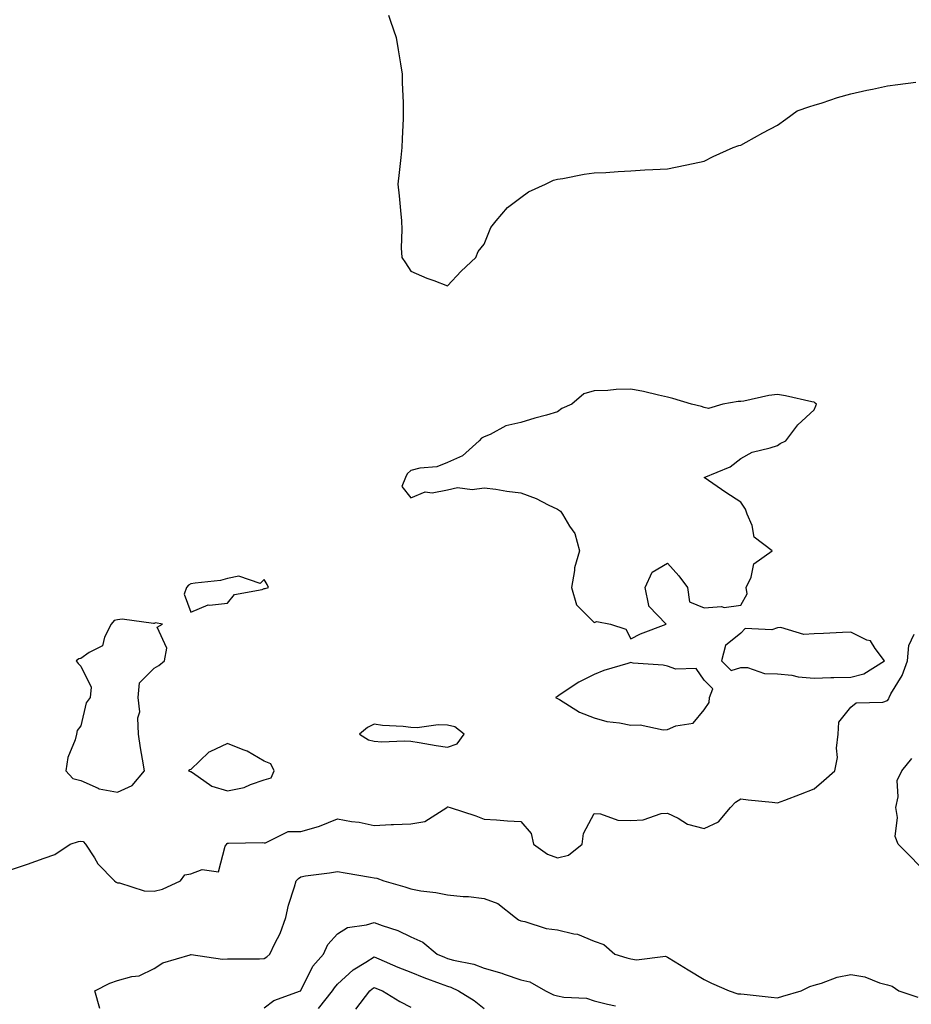
# Model space of a CAD drawing. Units: inches. Extents: x 947363 to 950003, y 7295258 to 7297898.
# Drawn here: x 947621 to 947865, y 7296398 to 7296667 of the extents above; entities that cross this region are included whole.
import ezdxf

# ---------------------------------------------------------------- set-up
doc = ezdxf.new("R2010")
doc.units = ezdxf.units.IN
doc.header["$MEASUREMENT"] = 0
doc.layers.add('Contour_94737295', color=7, linetype='Continuous', true_color=0xd0702e)

msp = doc.modelspace()

# ---------------------------------------------------------------- linework, layer by layer
at = {"layer": 'Contour_94737295'}
for points in [[(947721.97, 7296668, 3225), (947722.5, 7296666.37, 3225), (947724.09, 7296661.92, 3225), (947724.65, 7296658.52, 3225), (947725.21, 7296654.76, 3225), (947725.66, 7296651.92, 3225), (947725.73, 7296649.6, 3225), (947725.93, 7296644.04, 3225), (947725.99, 7296641.92, 3225), (947725.93, 7296639.8, 3225), (947725.69, 7296634.28, 3225), (947725.57, 7296631.92, 3225), (947725.31, 7296629.18, 3225), (947724.87, 7296625.1, 3225), (947724.55, 7296621.92, 3225), (947724.87, 7296618.74, 3225), (947725.21, 7296614.76, 3225), (947725.48, 7296611.92, 3225), (947725.65, 7296609.52, 3225), (947725.46, 7296604.51, 3225), (947725.64, 7296601.92, 3225), (947726.62, 7296600.49, 3225), (947728.05, 7296598.21, 3225), (947732.44, 7296596.31, 3225), (947734.37, 7296595.6, 3225), (947738.05, 7296594.15, 3225), (947741.76, 7296598.21, 3225), (947745.82, 7296601.92, 3225), (947746.4, 7296603.57, 3225), (947748.05, 7296605.51, 3225), (947749.92, 7296610.05, 3225), (947751.36, 7296611.92, 3225), (947754.39, 7296615.58, 3225), (947758.05, 7296618.27, 3225), (947760.18, 7296619.79, 3225), (947764.8, 7296621.92, 3225), (947766.99, 7296622.98, 3225), (947768.05, 7296623.24, 3225), (947769.55, 7296623.42, 3225), (947775.3, 7296624.67, 3225), (947778.05, 7296624.95, 3225), (947781.25, 7296625.12, 3225), (947784.57, 7296625.4, 3225), (947788.05, 7296625.56, 3225), (947791.93, 7296625.8, 3225), (947794.06, 7296625.91, 3225), (947798.05, 7296626.13, 3225), (947802.87, 7296627.1, 3225), (947803.31, 7296627.18, 3225), (947808.05, 7296628.16, 3225), (947810.55, 7296629.42, 3225), (947816.02, 7296631.92, 3225), (947817.54, 7296632.43, 3225), (947818.05, 7296632.57, 3225), (947819.51, 7296633.38, 3225), (947824.04, 7296635.93, 3225), (947828.05, 7296637.97, 3225), (947830.33, 7296639.64, 3225), (947833.4, 7296641.92, 3225), (947836.9, 7296643.07, 3225), (947838.05, 7296643.43, 3225), (947840.22, 7296644.09, 3225), (947844.43, 7296645.54, 3225), (947848.05, 7296646.5, 3225), (947852.42, 7296647.55, 3225), (947853.96, 7296647.83, 3225), (947858.05, 7296648.73, 3225), (947860.87, 7296649.1, 3225), (947865.81, 7296649.68, 3225)], [(947618.05, 7296434.66, 3224), (947622.17, 7296436.04, 3224), (947623.51, 7296436.46, 3224), (947628.05, 7296438.09, 3224), (947630.92, 7296439.05, 3224), (947635.12, 7296441.92, 3224), (947637.38, 7296442.59, 3224), (947638.05, 7296442.73, 3224), (947638.73, 7296442.6, 3224), (947639.35, 7296441.92, 3224), (947641.75, 7296438.22, 3224), (947642.7, 7296436.57, 3224), (947647.25, 7296431.92, 3224), (947647.66, 7296431.53, 3224), (947648.05, 7296431.4, 3224), (947648.61, 7296431.36, 3224), (947655.32, 7296429.19, 3224), (947658.05, 7296429.1, 3224), (947660.37, 7296429.6, 3224), (947665.21, 7296431.92, 3224), (947666.44, 7296433.53, 3224), (947668.05, 7296433.83, 3224), (947671.11, 7296434.98, 3224), (947675.62, 7296434.35, 3224), (947677.46, 7296441.33, 3224), (947677.85, 7296441.92, 3224), (947677.86, 7296442.11, 3224), (947678.05, 7296442.22, 3224), (947678.3, 7296442.17, 3224), (947687.65, 7296442.32, 3224), (947688.05, 7296442.27, 3224), (947688.4, 7296442.27, 3224), (947694.63, 7296445.34, 3224), (947698.05, 7296445.33, 3224), (947702.86, 7296446.73, 3224), (947703.18, 7296446.79, 3224), (947708.05, 7296448.78, 3224), (947711.87, 7296448.1, 3224), (947713.99, 7296447.86, 3224), (947718.05, 7296447.01, 3224), (947722.7, 7296447.27, 3224), (947723.36, 7296447.23, 3224), (947728.05, 7296447.45, 3224), (947731.91, 7296448.06, 3224), (947737.84, 7296451.92, 3224), (947737.93, 7296452.04, 3224), (947738.05, 7296452.07, 3224), (947738.18, 7296452.05, 3224), (947738.83, 7296451.92, 3224), (947745.76, 7296449.63, 3224), (947748.05, 7296448.73, 3224), (947751.45, 7296448.52, 3224), (947754.42, 7296448.29, 3224), (947758.05, 7296448.07, 3224), (947760.92, 7296444.79, 3224), (947761.51, 7296441.92, 3224), (947765.35, 7296439.22, 3224), (947768.05, 7296438.19, 3224), (947771.09, 7296438.88, 3224), (947774.84, 7296441.92, 3224), (947775.17, 7296444.8, 3224), (947778.05, 7296450.24, 3224), (947779.77, 7296450.2, 3224), (947784.54, 7296448.41, 3224), (947788.05, 7296448.38, 3224), (947791.44, 7296448.53, 3224), (947796.37, 7296450.24, 3224), (947798.05, 7296450.4, 3224), (947800.98, 7296448.99, 3224), (947803.53, 7296447.4, 3224), (947808.05, 7296446.19, 3224), (947811.95, 7296448.02, 3224), (947815.29, 7296451.92, 3224), (947816.63, 7296453.34, 3224), (947818.05, 7296454.28, 3224), (947820.1, 7296453.97, 3224), (947826.6, 7296453.37, 3224), (947828.05, 7296453.17, 3224), (947830.05, 7296453.92, 3224), (947834.39, 7296455.58, 3224), (947838.05, 7296456.95, 3224), (947840.74, 7296459.23, 3224), (947843.73, 7296461.92, 3224), (947844.43, 7296465.54, 3224), (947844.18, 7296468.05, 3224), (947844.63, 7296471.92, 3224), (947844.81, 7296475.16, 3224), (947848.05, 7296479.27, 3224), (947849.56, 7296480.41, 3224), (947856.76, 7296480.63, 3224), (947858.05, 7296481.04, 3224), (947858.44, 7296481.53, 3224), (947858.5, 7296481.92, 3224), (947859, 7296482.87, 3224), (947862.04, 7296487.93, 3224), (947863.54, 7296491.92, 3224), (947863.9, 7296496.07, 3224), (947865.32, 7296499.19, 3224)], [(947868.05, 7296434.62, 3223), (947864.53, 7296438.4, 3223), (947861, 7296441.92, 3223), (947860.17, 7296444.04, 3223), (947860.82, 7296449.15, 3223), (947860.34, 7296451.92, 3223), (947860.98, 7296454.85, 3223), (947860.71, 7296459.26, 3223), (947861.97, 7296461.92, 3223), (947864.67, 7296465.3, 3223)], [(947643.23, 7296397.1, 3223), (947641.92, 7296401.92, 3223), (947645.99, 7296403.98, 3223), (947648.05, 7296404.74, 3223), (947651.98, 7296405.85, 3223), (947653.93, 7296406.04, 3223), (947658.05, 7296407.97, 3223), (947660.41, 7296409.56, 3223), (947667.84, 7296411.71, 3223), (947668.05, 7296411.79, 3223), (947668.17, 7296411.8, 3223), (947676.69, 7296410.56, 3223), (947678.05, 7296410.63, 3223), (947679.31, 7296410.66, 3223), (947686.79, 7296410.66, 3223), (947688.05, 7296410.69, 3223), (947688.82, 7296411.15, 3223), (947689.58, 7296411.92, 3223), (947690.95, 7296414.82, 3223), (947692.43, 7296417.54, 3223), (947693.95, 7296421.92, 3223), (947694.68, 7296425.29, 3223), (947696.37, 7296430.24, 3223), (947696.82, 7296431.92, 3223), (947697.39, 7296432.58, 3223), (947698.05, 7296433.01, 3223), (947699.36, 7296433.23, 3223), (947705.86, 7296434.11, 3223), (947708.05, 7296434.48, 3223), (947710.18, 7296434.05, 3223), (947717.09, 7296432.88, 3223), (947718.05, 7296432.69, 3223), (947718.76, 7296432.63, 3223), (947720.73, 7296431.92, 3223), (947726.41, 7296430.28, 3223), (947728.05, 7296429.7, 3223), (947730.75, 7296429.22, 3223), (947734.88, 7296428.75, 3223), (947738.05, 7296428.1, 3223), (947742.34, 7296427.63, 3223), (947743.78, 7296427.65, 3223), (947748.05, 7296427.05, 3223), (947751.81, 7296425.68, 3223), (947756.6, 7296421.92, 3223), (947757.44, 7296421.31, 3223), (947758.05, 7296420.97, 3223), (947759.18, 7296420.79, 3223), (947765.02, 7296418.89, 3223), (947768.05, 7296418.55, 3223), (947772.55, 7296417.42, 3223), (947773.49, 7296417.36, 3223), (947778.05, 7296415.42, 3223), (947780.66, 7296414.53, 3223), (947783.7, 7296411.92, 3223), (947787.01, 7296410.88, 3223), (947788.05, 7296410.66, 3223), (947789.62, 7296410.35, 3223), (947797.48, 7296411.35, 3223), (947798.05, 7296411.09, 3223), (947800.19, 7296409.78, 3223), (947803.73, 7296407.6, 3223), (947808.05, 7296404.97, 3223), (947810.11, 7296403.98, 3223), (947814.88, 7296401.92, 3223), (947817.26, 7296401.13, 3223), (947818.05, 7296401.08, 3223), (947819.02, 7296400.95, 3223), (947826.34, 7296400.21, 3223), (947828.05, 7296399.98, 3223), (947829.51, 7296400.46, 3223), (947834.52, 7296401.92, 3223), (947836.91, 7296403.06, 3223), (947838.05, 7296403.42, 3223), (947840.11, 7296403.98, 3223), (947844.33, 7296405.64, 3223), (947848.05, 7296406.36, 3223), (947851.85, 7296405.72, 3223), (947855.86, 7296404.11, 3223), (947858.05, 7296403.55, 3223), (947859.34, 7296403.21, 3223), (947861.21, 7296401.92, 3223), (947866.34, 7296400.21, 3223)], [(947688.05, 7296397.31, 3222), (947690.73, 7296399.24, 3222), (947698.01, 7296401.88, 3222), (947698.05, 7296401.9, 3222), (947698.07, 7296401.92, 3222), (947698.1, 7296401.97, 3222), (947701.36, 7296408.61, 3222), (947704.2, 7296411.92, 3222), (947705.42, 7296414.55, 3222), (947708.05, 7296417.42, 3222), (947710.76, 7296419.21, 3222), (947715.99, 7296419.86, 3222), (947718.05, 7296420.56, 3222), (947720.26, 7296419.71, 3222), (947724.52, 7296418.39, 3222), (947728.05, 7296416.67, 3222), (947731.35, 7296415.22, 3222), (947735.24, 7296411.92, 3222), (947737.21, 7296411.08, 3222), (947738.05, 7296410.76, 3222), (947739.69, 7296410.28, 3222), (947745.27, 7296409.14, 3222), (947748.05, 7296408.1, 3222), (947752.85, 7296406.72, 3222), (947753.52, 7296406.45, 3222), (947758.05, 7296404.9, 3222), (947760.52, 7296404.39, 3222), (947764.77, 7296401.92, 3222), (947766.95, 7296400.82, 3222), (947768.05, 7296400.53, 3222), (947769.82, 7296400.15, 3222), (947775.99, 7296399.86, 3222), (947778.05, 7296399.18, 3222), (947781.69, 7296398.28, 3222), (947783.92, 7296397.79, 3222)], [(947702.88, 7296397.09, 3221), (947706.74, 7296401.92, 3221), (947707.22, 7296402.75, 3221), (947708.05, 7296403.69, 3221), (947712.34, 7296407.63, 3221), (947715.82, 7296409.69, 3221), (947718.05, 7296411.14, 3221), (947719.38, 7296410.59, 3221), (947724.53, 7296408.4, 3221), (947728.05, 7296406.98, 3221), (947731.64, 7296405.51, 3221), (947736.06, 7296403.91, 3221), (947738.05, 7296403.15, 3221), (947739.01, 7296402.88, 3221), (947741.11, 7296401.92, 3221), (947745.36, 7296399.23, 3221), (947748.05, 7296397.13, 3221)], [(947713.03, 7296396.94, 3220), (947716.9, 7296401.92, 3220), (947717.49, 7296402.48, 3220), (947718.05, 7296402.84, 3220), (947718.69, 7296402.56, 3220), (947720.33, 7296401.92, 3220), (947725.08, 7296398.95, 3220), (947728.05, 7296397.41, 3220)]]:
    msp.add_polyline3d(points, dxfattribs=at)
for points in [[(947788.05, 7296497.86, 3225), (947790.66, 7296499.31, 3225), (947797.7, 7296501.92, 3225), (947792.98, 7296506.85, 3225), (947793.01, 7296506.96, 3225), (947791.94, 7296511.92, 3225), (947793.85, 7296516.12, 3225), (947798.05, 7296518.52, 3225), (947801.19, 7296515.06, 3225), (947803.55, 7296511.92, 3225), (947804.09, 7296507.96, 3225), (947808.05, 7296506.39, 3225), (947812.81, 7296506.68, 3225), (947813.48, 7296506.49, 3225), (947818.05, 7296507.13, 3225), (947819.83, 7296510.14, 3225), (947819.56, 7296511.92, 3225), (947820.88, 7296514.75, 3225), (947821.59, 7296518.38, 3225), (947826.59, 7296521.92, 3225), (947821.75, 7296525.62, 3225), (947821.2, 7296528.77, 3225), (947819.79, 7296531.92, 3225), (947819.38, 7296533.25, 3225), (947818.05, 7296535.17, 3225), (947813.95, 7296537.82, 3225), (947808.05, 7296541.92, 3225), (947815.12, 7296544.85, 3225), (947818.05, 7296547.08, 3225), (947821.19, 7296548.78, 3225), (947826.08, 7296549.95, 3225), (947828.05, 7296550.66, 3225), (947828.83, 7296551.14, 3225), (947830.32, 7296551.92, 3225), (947833.66, 7296556.31, 3225), (947838.05, 7296560.34, 3225), (947838.5, 7296561.47, 3225), (947838.67, 7296561.92, 3225), (947838.35, 7296562.22, 3225), (947838.05, 7296562.43, 3225), (947837.42, 7296562.55, 3225), (947830.27, 7296564.14, 3225), (947828.05, 7296564.55, 3225), (947825.72, 7296564.25, 3225), (947818.88, 7296562.75, 3225), (947818.05, 7296562.62, 3225), (947817.35, 7296562.62, 3225), (947813.14, 7296561.92, 3225), (947809.25, 7296560.72, 3225), (947808.05, 7296560.97, 3225), (947807.38, 7296561.25, 3225), (947804.64, 7296561.92, 3225), (947799.56, 7296563.43, 3225), (947798.05, 7296563.85, 3225), (947795.64, 7296564.33, 3225), (947791.48, 7296565.35, 3225), (947788.05, 7296565.97, 3225), (947784.09, 7296565.88, 3225), (947781.79, 7296565.66, 3225), (947778.05, 7296565.58, 3225), (947775.23, 7296564.74, 3225), (947771.99, 7296561.92, 3225), (947769.26, 7296560.71, 3225), (947768.05, 7296559.78, 3225), (947765.03, 7296558.9, 3225), (947761.9, 7296558.07, 3225), (947758.05, 7296556.89, 3225), (947753.95, 7296556.02, 3225), (947749.74, 7296553.61, 3225), (947748.05, 7296552.96, 3225), (947747.38, 7296552.59, 3225), (947746.74, 7296551.92, 3225), (947742.13, 7296547.84, 3225), (947738.05, 7296546.02, 3225), (947735.18, 7296544.79, 3225), (947730.56, 7296544.43, 3225), (947728.05, 7296543.78, 3225), (947727.04, 7296542.93, 3225), (947726.58, 7296541.92, 3225), (947725.59, 7296539.46, 3225), (947728.05, 7296536.35, 3225), (947732, 7296537.97, 3225), (947733.88, 7296537.75, 3225), (947738.05, 7296538.5, 3225), (947740.8, 7296539.17, 3225), (947744.8, 7296538.67, 3225), (947748.05, 7296539.1, 3225), (947751.28, 7296538.69, 3225), (947754.28, 7296538.15, 3225), (947758.05, 7296537.72, 3225), (947762.28, 7296536.15, 3225), (947765.52, 7296534.45, 3225), (947768.05, 7296533.28, 3225), (947768.87, 7296532.74, 3225), (947769.45, 7296531.92, 3225), (947771.32, 7296528.65, 3225), (947772.79, 7296526.66, 3225), (947774.04, 7296521.92, 3225), (947772.68, 7296517.29, 3225), (947772.69, 7296516.56, 3225), (947771.85, 7296511.92, 3225), (947773.29, 7296507.16, 3225), (947778.05, 7296502.36, 3225), (947778.76, 7296502.63, 3225), (947782.52, 7296501.92, 3225), (947786.68, 7296500.55, 3225)], [(947688.05, 7296511.64, 3225), (947688.33, 7296511.64, 3225), (947689.22, 7296511.92, 3225), (947688.86, 7296512.73, 3225), (947688.05, 7296514.09, 3225), (947686.94, 7296513.03, 3225), (947681.12, 7296514.99, 3225), (947678.05, 7296514.39, 3225), (947676.13, 7296513.84, 3225), (947669.24, 7296513.11, 3225), (947668.05, 7296512.86, 3225), (947667.42, 7296512.55, 3225), (947666.89, 7296511.92, 3225), (947666.23, 7296510.1, 3225), (947668.05, 7296505.22, 3225), (947672.83, 7296507.14, 3225), (947673.17, 7296507.04, 3225), (947678.05, 7296507.67, 3225), (947679.99, 7296509.98, 3225), (947687.53, 7296511.4, 3225)], [(947648.05, 7296456.07, 3225), (947652.05, 7296457.92, 3225), (947655.38, 7296461.92, 3225), (947654.89, 7296465.08, 3225), (947654.33, 7296468.2, 3225), (947653.77, 7296471.92, 3225), (947653.57, 7296476.4, 3225), (947654.15, 7296478.02, 3225), (947653.72, 7296481.92, 3225), (947654.06, 7296485.91, 3225), (947658.05, 7296489.92, 3225), (947659.34, 7296490.63, 3225), (947660.84, 7296491.92, 3225), (947661.51, 7296495.38, 3225), (947658.85, 7296501.12, 3225), (947660.3, 7296501.92, 3225), (947658.43, 7296502.3, 3225), (947658.05, 7296502.11, 3225), (947657.89, 7296502.08, 3225), (947649.36, 7296503.23, 3225), (947648.05, 7296503.09, 3225), (947647.11, 7296502.86, 3225), (947646.36, 7296501.92, 3225), (947644.51, 7296498.38, 3225), (947643.95, 7296496.02, 3225), (947640.3, 7296494.17, 3225), (947638.05, 7296492.56, 3225), (947637.49, 7296492.48, 3225), (947636.8, 7296491.92, 3225), (947637.3, 7296491.17, 3225), (947638.05, 7296490.43, 3225), (947640.87, 7296484.74, 3225), (947640.6, 7296481.92, 3225), (947639.53, 7296480.44, 3225), (947638.05, 7296474.19, 3225), (947637.05, 7296472.92, 3225), (947636.83, 7296471.92, 3225), (947636.49, 7296470.36, 3225), (947634.47, 7296465.5, 3225), (947634.01, 7296461.92, 3225), (947635.92, 7296459.79, 3225), (947638.05, 7296459.26, 3225), (947642.81, 7296457.16, 3225), (947643.1, 7296456.97, 3225)], [(947848.05, 7296487.48, 3225), (947851.61, 7296488.36, 3225), (947857.26, 7296491.92, 3225), (947854.67, 7296495.3, 3225), (947853.46, 7296497.33, 3225), (947852.41, 7296497.56, 3225), (947848.05, 7296499.72, 3225), (947845.77, 7296499.64, 3225), (947840.64, 7296499.33, 3225), (947838.05, 7296499.25, 3225), (947835.24, 7296499.11, 3225), (947829, 7296500.97, 3225), (947828.05, 7296500.86, 3225), (947826.5, 7296500.37, 3225), (947819.25, 7296500.72, 3225), (947818.05, 7296499.46, 3225), (947813.89, 7296496.08, 3225), (947812.77, 7296491.92, 3225), (947815.4, 7296489.27, 3225), (947818.05, 7296490.09, 3225), (947819.91, 7296490.06, 3225), (947824.55, 7296488.42, 3225), (947828.05, 7296488.38, 3225), (947832.01, 7296487.96, 3225), (947833.69, 7296487.56, 3225), (947838.05, 7296487.21, 3225), (947842.62, 7296487.35, 3225), (947843.48, 7296487.35, 3225)], [(947808.05, 7296478.58, 3225), (947809.45, 7296480.52, 3225), (947809.56, 7296481.92, 3225), (947810.4, 7296484.27, 3225), (947808.05, 7296486.64, 3225), (947805.92, 7296489.79, 3225), (947800.33, 7296489.64, 3225), (947798.05, 7296490.46, 3225), (947796.89, 7296490.76, 3225), (947788.67, 7296491.3, 3225), (947788.05, 7296491.42, 3225), (947787.29, 7296491.16, 3225), (947780.73, 7296489.24, 3225), (947778.05, 7296488.19, 3225), (947773.85, 7296486.12, 3225), (947768.82, 7296482.69, 3225), (947768.05, 7296482.2, 3225), (947767.85, 7296482.12, 3225), (947767.53, 7296481.92, 3225), (947767.84, 7296481.71, 3225), (947768.05, 7296481.66, 3225), (947768.65, 7296481.32, 3225), (947774.07, 7296477.94, 3225), (947778.05, 7296476.35, 3225), (947781.52, 7296475.39, 3225), (947784.97, 7296475, 3225), (947788.05, 7296474.34, 3225), (947790.57, 7296474.44, 3225), (947796.85, 7296473.12, 3225), (947798.05, 7296473.2, 3225), (947800.3, 7296474.17, 3225), (947805.05, 7296474.92, 3225)], [(947738.05, 7296468.38, 3225), (947740.67, 7296469.3, 3225), (947742.64, 7296471.92, 3225), (947740.04, 7296473.91, 3225), (947738.05, 7296474.36, 3225), (947735.54, 7296474.43, 3225), (947729.78, 7296473.65, 3225), (947728.05, 7296473.72, 3225), (947726.01, 7296473.96, 3225), (947720.38, 7296474.25, 3225), (947718.05, 7296474.59, 3225), (947716.28, 7296473.69, 3225), (947714.1, 7296471.92, 3225), (947716.51, 7296470.38, 3225), (947718.05, 7296469.96, 3225), (947720.14, 7296469.83, 3225), (947726.24, 7296470.11, 3225), (947728.05, 7296469.98, 3225), (947730.34, 7296469.63, 3225), (947734.96, 7296468.83, 3225)], [(947688.05, 7296459.45, 3225), (947689.96, 7296460.01, 3225), (947690.76, 7296461.92, 3225), (947689.92, 7296463.79, 3225), (947688.05, 7296464.58, 3225), (947683.43, 7296467.3, 3225), (947682.36, 7296467.61, 3225), (947678.05, 7296469.36, 3225), (947673.25, 7296467.12, 3225), (947672.94, 7296467.03, 3225), (947668.05, 7296462.24, 3225), (947667.78, 7296462.19, 3225), (947667.43, 7296461.92, 3225), (947667.85, 7296461.72, 3225), (947668.05, 7296461.71, 3225), (947668.55, 7296461.42, 3225), (947673.83, 7296457.7, 3225), (947678.05, 7296456.49, 3225), (947682.65, 7296457.32, 3225), (947684.35, 7296458.22, 3225)]]:
    msp.add_polyline3d(points, close=True, dxfattribs=at)

doc.saveas('drawing.dxf')
